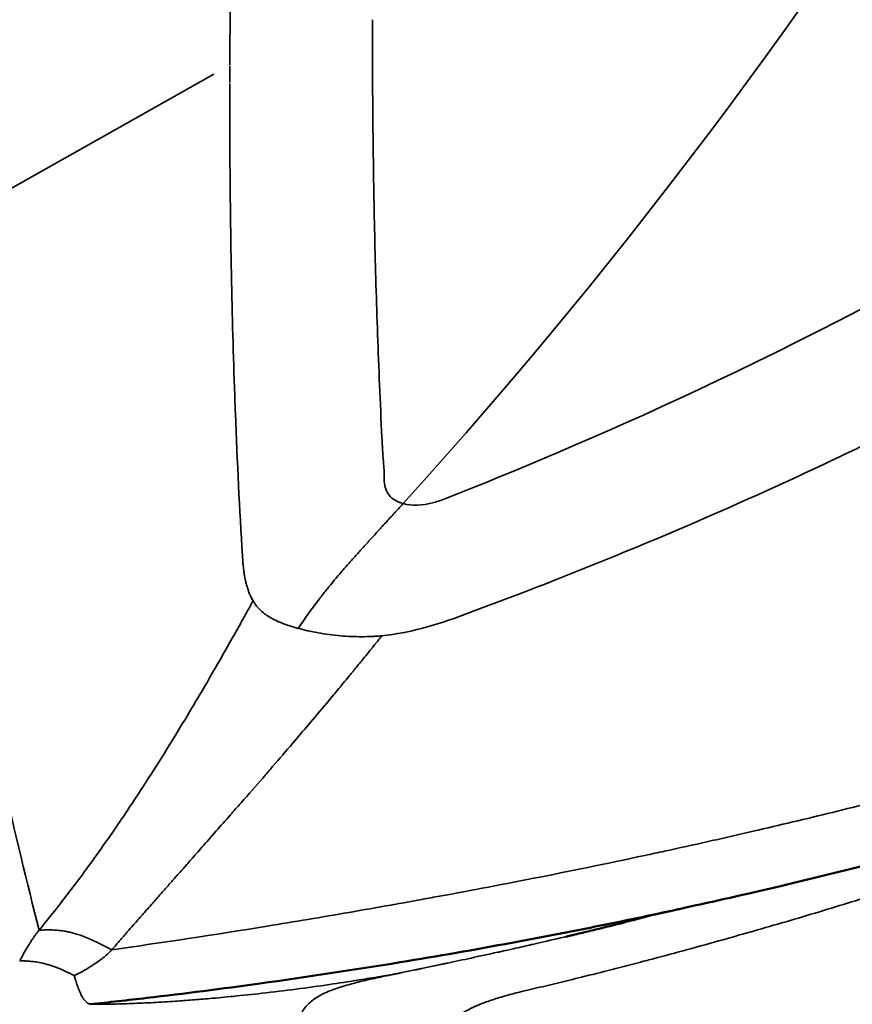
# Model space of a CAD drawing. Units: inches. Extents: x 2147 to 8304, y 1427 to 4704.
# Drawn here: x 5480 to 5489, y 2551 to 2562 of the extents above; entities that cross this region are included whole.
import ezdxf

# ---------------------------------------------------------------- set-up
doc = ezdxf.new("R2010")
doc.units = ezdxf.units.IN
doc.header["$MEASUREMENT"] = 0
doc.layers.add('MD_Visible', color=7, linetype='Continuous', lineweight=50)
doc.layers.add('MD_Visible Narrow', color=7, linetype='Continuous', lineweight=35)

# ---------------------------------------------------------------- blocks, each defined once
blk = doc.blocks.new('CustomObjectsInViewport11_0')
at = {"layer": 'MD_Visible'}
for points, knots in [([(3482.056, 5248.992), (3482.035, 5248.989), (3482.014, 5248.985), (3481.867, 5248.96), (3481.744, 5248.939), (3481.255, 5248.86), (3480.893, 5248.806), (3479.449, 5248.609), (3478.373, 5248.505), (3474.055, 5248.255), (3470.804, 5248.449), (3462.539, 5249.918), (3457.539, 5251.804), (3448.394, 5257.259), (3444.141, 5260.905), (3436.886, 5269.503), (3433.803, 5274.57), (3429.202, 5285.456), (3427.625, 5291.41), (3426.155, 5303.451), (3426.242, 5309.687), (3427.276, 5316.557), (3427.427, 5317.437), (3427.595, 5318.311)], [0.014639, 0.014639, 0.014639, 0.014639, 0.021491, 0.021491, 0.063123, 0.063123, 0.187968, 0.187968, 0.562622, 0.562622, 1.691574, 1.691574, 3.497988, 3.497988, 5.313744, 5.313744, 7.13978, 7.13978, 8.964923, 8.964923, 10.789483, 10.789483, 11.058486, 11.058486, 11.058486, 11.058486]), ([(3495.619, 5260.262), (3493.808, 5259.579), (3491.967, 5258.998), (3489.484, 5258.348), (3488.85, 5258.194), (3488.101, 5258.024), (3487.982, 5257.997), (3487.822, 5257.962), (3487.777, 5257.952), (3487.734, 5257.943), (3487.731, 5257.942), (3487.727, 5257.941), (3487.726, 5257.941), (3487.724, 5257.94), (3487.723, 5257.94), (3487.723, 5257.94), (3487.722, 5257.94), (3487.722, 5257.94), (3487.722, 5257.94), (3487.722, 5257.94), (3487.722, 5257.94), (3487.722, 5257.94), (3487.722, 5257.94), (3487.722, 5257.94), (3487.722, 5257.94), (3487.722, 5257.94)], [0, 0, 0, 0, 0.5870495, 0.5870495, 0.7871216, 0.7871216, 0.8246327, 0.8246327, 0.8387162, 0.8387162, 0.8396759, 0.8396759, 0.8401741, 0.8401741, 0.8404359, 0.8404359, 0.8405735, 0.8405735, 0.8406447, 0.8406447, 0.8406809, 0.8406809, 0.8406992, 0.8406992, 0.8407137, 0.8407137, 0.8407137, 0.8407137]), ([(3481.264, 5256.894), (3481.471, 5256.916), (3481.676, 5256.939), (3482.293, 5257.011), (3482.703, 5257.063), (3483.624, 5257.191), (3484.134, 5257.268), (3485.049, 5257.418), (3485.454, 5257.489), (3486.161, 5257.62), (3486.767, 5257.737), (3487.387, 5257.867), (3487.705, 5257.936), (3487.722, 5257.94)], [0, 0, 0, 0, 0.0416479, 0.0416479, 0.1249564, 0.1249564, 0.2290921, 0.2290921, 0.3124007, 0.3124007, 0.3748821, 0.4373635, 0.4409178, 0.4409178, 0.4409178, 0.4409178]), ([(3487.722, 5257.94), (3487.657, 5257.926), (3487.565, 5257.905), (3487.47, 5257.884), (3487.446, 5257.878), (3487.446, 5257.878)], [0, 0, 0, 0, 0.1006032, 0.1006032, 0.1886053, 0.1886053, 0.1886053, 0.1886053]), ([(3487.082, 5257.785), (3486.978, 5257.759), (3486.873, 5257.733), (3486.715, 5257.694), (3486.662, 5257.682), (3486.579, 5257.662), (3486.551, 5257.655), (3486.508, 5257.645), (3486.494, 5257.641), (3486.473, 5257.636), (3486.466, 5257.635), (3486.457, 5257.633), (3486.455, 5257.632), (3486.453, 5257.632), (3486.452, 5257.631), (3486.451, 5257.631), (3486.45, 5257.631), (3486.45, 5257.631), (3486.45, 5257.631), (3486.45, 5257.631), (3486.449, 5257.631), (3486.449, 5257.631), (3486.449, 5257.631), (3486.449, 5257.631)], [0.05596519, 0.05596519, 0.05596519, 0.05596519, 0.08824741, 0.08824741, 0.1047933, 0.1047933, 0.11361825, 0.11361825, 0.11803143, 0.11803143, 0.12023969, 0.12023969, 0.12079191, 0.12079191, 0.12106833, 0.12106833, 0.12120669, 0.12120669, 0.12127585, 0.12127585, 0.12134537, 0.12134537, 0.12140655, 0.12140655, 0.12140655, 0.12140655])]:
    blk.add_open_spline(points, degree=3, knots=knots, dxfattribs=at)
blk.add_open_spline([(3487.722, 5257.94), (3487.722, 5257.94), (3487.722, 5257.94), (3487.722, 5257.94)], degree=3, dxfattribs=at)
at = {"layer": 'MD_Visible Narrow'}
blk.add_line((3482.613, 5267.022), (3479.483, 5265.262), dxfattribs=at)
at = {"layer": 'MD_Visible Narrow', "extrusion": (0, 0, -1)}
blk.add_ellipse((3490.788, 5288.67), major_axis=(4.732, 38.219), ratio=0.168838, start_param=4.08657, end_param=4.09227, dxfattribs=at)
at = {"layer": 'MD_Visible Narrow'}
for points, knots in [([(3428.146, 5318.342), (3427.445, 5314.691), (3426.649, 5307.224), (3427.318, 5295.962), (3429.824, 5285.071), (3434.073, 5274.97), (3439.899, 5266.047), (3447.08, 5258.645), (3455.339, 5253.048), (3464.36, 5249.472), (3473.445, 5248.106), (3479.417, 5248.529), (3482.192, 5249.016)], [0, 0, 0, 0, 0.03125, 0.0625, 0.09375, 0.125, 0.15625, 0.1875, 0.21875, 0.25, 0.28125, 0.3090333, 0.3090333, 0.3090333, 0.3090333]), ([(3479.306, 5265.196), (3479.305, 5265.203), (3479.303, 5265.225), (3479.298, 5265.277), (3479.289, 5265.371), (3479.274, 5265.523), (3479.254, 5265.735), (3479.229, 5266.015), (3479.198, 5266.373), (3479.16, 5266.827), (3479.12, 5267.35), (3479.075, 5267.977), (3479.026, 5268.744), (3478.971, 5269.729), (3478.919, 5270.878), (3478.876, 5272.131), (3478.843, 5273.563), (3478.824, 5275.333), (3478.836, 5277.623), (3478.899, 5280.312), (3479.024, 5283.251), (3479.208, 5286.264), (3479.45, 5289.335), (3479.749, 5292.45), (3480.082, 5295.421), (3480.416, 5298.058), (3480.707, 5300.171), (3480.966, 5301.933), (3481.211, 5303.519), (3481.453, 5305.016), (3481.674, 5306.336), (3481.857, 5307.391), (3482.012, 5308.269), (3482.154, 5309.059), (3482.291, 5309.804), (3482.409, 5310.439), (3482.496, 5310.897), (3482.55, 5311.182), (3482.579, 5311.333), (3482.592, 5311.399), (3482.596, 5311.421)], [0, 0, 0, 0, 0.000632, 0.001934, 0.004538, 0.009096, 0.015606, 0.023419, 0.033836, 0.046857, 0.062482, 0.078108, 0.098941, 0.124983, 0.156234, 0.187485, 0.218735, 0.260403, 0.312487, 0.374988, 0.437489, 0.499991, 0.562492, 0.624993, 0.687494, 0.739578, 0.781246, 0.812496, 0.843747, 0.874998, 0.90104, 0.921874, 0.937499, 0.953124, 0.968749, 0.98177, 0.990885, 0.996094, 0.998698, 1, 1, 1, 1]), ([(3487.371, 5309.818), (3487.252, 5309.197), (3487.133, 5308.572), (3486.906, 5307.352), (3486.797, 5306.758), (3486.583, 5305.573), (3486.477, 5304.981), (3486.272, 5303.805), (3486.171, 5303.22), (3486.047, 5302.487), (3486.023, 5302.342), (3485.898, 5301.598), (3485.799, 5300.997), (3485.637, 5299.985), (3485.571, 5299.575), (3485.465, 5298.896), (3485.424, 5298.628), (3485.273, 5297.645), (3485.166, 5296.927), (3484.958, 5295.491), (3484.856, 5294.772), (3484.694, 5293.58), (3484.631, 5293.109), (3484.471, 5291.883), (3484.376, 5291.128), (3484.193, 5289.618), (3484.106, 5288.863), (3483.982, 5287.744), (3483.942, 5287.38), (3483.829, 5286.305), (3483.757, 5285.596), (3483.679, 5284.782), (3483.669, 5284.676), (3483.597, 5283.907), (3483.537, 5283.245), (3483.453, 5282.248), (3483.425, 5281.911), (3483.348, 5280.938), (3483.3, 5280.305), (3483.214, 5279.078), (3483.176, 5278.485), (3483.125, 5277.657), (3483.111, 5277.419), (3483.083, 5276.92), (3483.068, 5276.658), (3483.026, 5275.867), (3483, 5275.34), (3482.954, 5274.315), (3482.934, 5273.817), (3482.899, 5272.877), (3482.884, 5272.435), (3482.867, 5271.851), (3482.863, 5271.705), (3482.847, 5271.144), (3482.837, 5270.731), (3482.82, 5269.917), (3482.812, 5269.515), (3482.8, 5268.725), (3482.796, 5268.336), (3482.79, 5267.672), (3482.788, 5267.395), (3482.786, 5267.12)], [0, 0, 0, 0, 0.045034, 0.045034, 0.087345, 0.087345, 0.129087, 0.129087, 0.169986, 0.169986, 0.180136, 0.180136, 0.221742, 0.221742, 0.25, 0.25, 0.268375, 0.268375, 0.317342, 0.317342, 0.36615, 0.36615, 0.398052, 0.398052, 0.449026, 0.449026, 0.5, 0.5, 0.524606, 0.524606, 0.57268, 0.57268, 0.579875, 0.579875, 0.625, 0.625, 0.648116, 0.648116, 0.691862, 0.691862, 0.733276, 0.733276, 0.75, 0.75, 0.768536, 0.768536, 0.806236, 0.806236, 0.842402, 0.842402, 0.875, 0.875, 0.885829, 0.885829, 0.916924, 0.916924, 0.94767, 0.94767, 0.97802, 0.97802, 1, 1, 1, 1]), ([(3484.469, 5262.587), (3484.469, 5262.587), (3484.467, 5262.62), (3484.47, 5262.673), (3484.464, 5262.747), (3484.456, 5262.826), (3484.45, 5262.932), (3484.445, 5263.021), (3484.424, 5263.454), (3484.393, 5264.195), (3484.362, 5265.268), (3484.344, 5266.342), (3484.34, 5267.092), (3484.34, 5267.499), (3484.34, 5267.538), (3484.34, 5267.577), (3484.34, 5267.603), (3484.34, 5267.616)], [0, 0, 0, 0, 0.000011, 0.024775, 0.037157, 0.049539, 0.074303, 0.099067, 0.099067, 0.316888, 0.534709, 0.75253, 0.970351, 0.977763, 0.985175, 0.992588, 1, 1, 1, 1]), ([(3482.927, 5261.743), (3482.926, 5261.756), (3482.925, 5261.769), (3482.893, 5262.283), (3482.867, 5262.8), (3482.846, 5263.372), (3482.844, 5263.412), (3482.827, 5263.877), (3482.815, 5264.312), (3482.796, 5265.237), (3482.79, 5265.728), (3482.786, 5266.458), (3482.786, 5266.688), (3482.786, 5266.92)], [0, 0, 0, 0, 0.00847, 0.00847, 0.326986, 0.326986, 0.350723, 0.350723, 0.603865, 0.603865, 0.876622, 0.876622, 1, 1, 1, 1]), ([(3485.145, 5262.404), (3486.611, 5262.986), (3488.845, 5263.935), (3491.625, 5265.542), (3491.664, 5265.565), (3491.704, 5265.588), (3491.745, 5265.612)], [0, 0, 0, 0, 0.985846, 0.985846, 0.985846, 1, 1, 1, 1]), ([(3480.709, 5257.701), (3480.579, 5258.221), (3480.448, 5258.763), (3480.318, 5259.327), (3480.234, 5259.69), (3480.15, 5260.061), (3480.068, 5260.444), (3480.066, 5260.454), (3480.063, 5260.465), (3480.061, 5260.476), (3480.022, 5260.66), (3479.982, 5260.847), (3479.944, 5261.035), (3479.94, 5261.055), (3479.936, 5261.074), (3479.932, 5261.093), (3479.877, 5261.363), (3479.823, 5261.639), (3479.771, 5261.921), (3479.705, 5262.279), (3479.641, 5262.647), (3479.581, 5263.025), (3479.528, 5263.363), (3479.478, 5263.71), (3479.432, 5264.066), (3479.409, 5264.244), (3479.388, 5264.425), (3479.367, 5264.608), (3479.346, 5264.791), (3479.327, 5264.977), (3479.309, 5265.164)], [0, 0, 0, 0, 0.25, 0.25, 0.25, 0.4105106, 0.4105106, 0.4105106, 0.4150856, 0.4150856, 0.4150856, 0.4922231, 0.4922231, 0.4922231, 0.5, 0.5, 0.5, 0.6101235, 0.6101235, 0.6101235, 0.75, 0.75, 0.75, 0.875, 0.875, 0.875, 0.9375, 0.9375, 0.9375, 1, 1, 1, 1]), ([(3485.265, 5261.11), (3485.265, 5261.11), (3485.265, 5261.11), (3485.828, 5261.317), (3486.979, 5261.762), (3488.755, 5262.528), (3490.546, 5263.391), (3491.723, 5264.02), (3492.3, 5264.345)], [0, 0, 0, 0, 0.00001, 0.00001, 0.250012, 0.500014, 0.750016, 1, 1, 1, 1]), ([(3484.673, 5262.346), (3484.608, 5262.363), (3484.556, 5262.395), (3484.488, 5262.478), (3484.472, 5262.529), (3484.469, 5262.587)], [0, 0, 0, 0, 0.5, 0.5, 1, 1, 1, 1]), ([(3483.532, 5260.987), (3483.606, 5261.101), (3483.679, 5261.201), (3483.751, 5261.295), (3483.777, 5261.328), (3483.802, 5261.36), (3483.827, 5261.392), (3483.833, 5261.399), (3483.839, 5261.406), (3483.845, 5261.414), (3483.898, 5261.48), (3483.951, 5261.543), (3484.004, 5261.605), (3484.007, 5261.607), (3484.009, 5261.61), (3484.011, 5261.613), (3484.04, 5261.646), (3484.069, 5261.679), (3484.097, 5261.711), (3484.115, 5261.731), (3484.132, 5261.751), (3484.15, 5261.77), (3484.177, 5261.801), (3484.204, 5261.831), (3484.231, 5261.861), (3484.258, 5261.891), (3484.285, 5261.921), (3484.312, 5261.95), (3484.34, 5261.981), (3484.368, 5262.012), (3484.396, 5262.042), (3484.407, 5262.055), (3484.419, 5262.068), (3484.431, 5262.081), (3484.449, 5262.1), (3484.466, 5262.12), (3484.484, 5262.138), (3484.516, 5262.173), (3484.546, 5262.207), (3484.576, 5262.239), (3484.608, 5262.275), (3484.638, 5262.308), (3484.667, 5262.339), (3484.669, 5262.341), (3484.671, 5262.344), (3484.673, 5262.346)], [0, 0, 0, 0, 0.1745657, 0.1745657, 0.1745657, 0.2360015, 0.2360015, 0.2360015, 0.25, 0.25, 0.25, 0.3799581, 0.3799581, 0.3799581, 0.3855794, 0.3855794, 0.3855794, 0.4566317, 0.4566317, 0.4566317, 0.5, 0.5, 0.5, 0.5690667, 0.5690667, 0.5690667, 0.6385251, 0.6385251, 0.6385251, 0.713829, 0.713829, 0.713829, 0.7465636, 0.7465636, 0.7465636, 0.7967622, 0.7967622, 0.7967622, 0.8902565, 0.8902565, 0.8902565, 0.9928399, 0.9928399, 0.9928399, 1, 1, 1, 1]), ([(3484.673, 5262.346), (3484.767, 5262.319), (3484.879, 5262.324), (3485.008, 5262.358), (3485.052, 5262.37), (3485.098, 5262.385), (3485.145, 5262.404)], [0, 0, 0, 0, 0.745494, 0.745494, 0.745494, 1, 1, 1, 1]), ([(3483.04, 5261.287), (3483.035, 5261.295), (3483.031, 5261.302), (3483.02, 5261.323), (3483.013, 5261.337), (3483.001, 5261.365), (3482.995, 5261.379), (3482.984, 5261.41), (3482.979, 5261.426), (3482.973, 5261.445), (3482.973, 5261.447), (3482.967, 5261.466), (3482.963, 5261.483), (3482.959, 5261.502), (3482.958, 5261.504), (3482.953, 5261.529), (3482.948, 5261.553), (3482.942, 5261.592), (3482.94, 5261.607), (3482.935, 5261.642), (3482.933, 5261.663), (3482.93, 5261.691), (3482.93, 5261.697), (3482.928, 5261.717), (3482.927, 5261.73), (3482.927, 5261.743)], [0, 0, 0, 0, 0.071632, 0.071632, 0.18495, 0.18495, 0.298268, 0.298268, 0.411942, 0.411942, 0.430294, 0.430294, 0.542196, 0.542196, 0.554547, 0.554547, 0.700969, 0.700969, 0.785715, 0.785715, 0.899839, 0.899839, 0.933576, 0.933576, 1, 1, 1, 1]), ([(3480.709, 5257.701), (3480.808, 5257.821), (3480.907, 5257.945), (3481.101, 5258.198), (3481.196, 5258.325), (3481.306, 5258.477), (3481.32, 5258.497), (3481.433, 5258.655), (3481.532, 5258.797), (3481.692, 5259.034), (3481.753, 5259.127), (3481.83, 5259.245), (3481.846, 5259.27), (3481.868, 5259.304), (3481.875, 5259.315), (3481.946, 5259.425), (3482.013, 5259.53), (3482.109, 5259.685), (3482.137, 5259.731), (3482.234, 5259.888), (3482.304, 5260.003), (3482.401, 5260.167), (3482.428, 5260.213), (3482.532, 5260.388), (3482.609, 5260.521), (3482.735, 5260.741), (3482.783, 5260.826), (3482.865, 5260.971), (3482.898, 5261.031), (3482.951, 5261.127), (3482.971, 5261.162), (3483.007, 5261.227), (3483.023, 5261.257), (3483.04, 5261.287)], [0, 0, 0, 0, 0.127918, 0.127918, 0.25, 0.25, 0.268588, 0.268588, 0.394517, 0.394517, 0.47213, 0.47213, 0.492187, 0.492187, 0.5, 0.5, 0.592711, 0.592711, 0.630931, 0.630931, 0.72228, 0.72228, 0.757501, 0.757501, 0.855173, 0.855173, 0.915153, 0.915153, 0.956801, 0.956801, 0.980507, 0.980507, 1, 1, 1, 1]), ([(3483.04, 5261.287), (3483.046, 5261.277), (3483.052, 5261.267), (3483.062, 5261.252), (3483.066, 5261.247), (3483.081, 5261.227), (3483.093, 5261.213), (3483.12, 5261.185), (3483.135, 5261.171), (3483.168, 5261.144), (3483.186, 5261.132), (3483.226, 5261.106), (3483.249, 5261.094), (3483.298, 5261.069), (3483.323, 5261.058), (3483.379, 5261.036), (3483.408, 5261.025), (3483.469, 5261.005), (3483.5, 5260.996), (3483.532, 5260.987)], [0.0000037, 0.0000037, 0.0000037, 0.0000037, 0.0819746, 0.0819746, 0.1260592, 0.1260592, 0.2521096, 0.2521096, 0.3781605, 0.3781605, 0.5000019, 0.5000019, 0.6302662, 0.6302662, 0.7563226, 0.7563226, 0.8823744, 0.8823744, 1, 1, 1, 1]), ([(3484.442, 5260.908), (3484.6, 5260.923), (3484.741, 5260.952), (3485.01, 5261.022), (3485.137, 5261.063), (3485.265, 5261.11)], [0.0000033, 0.0000033, 0.0000033, 0.0000033, 0.5000016, 0.5000016, 1, 1, 1, 1]), ([(3483.532, 5260.987), (3483.564, 5260.979), (3483.598, 5260.97), (3483.67, 5260.954), (3483.708, 5260.946), (3483.787, 5260.932), (3483.827, 5260.926), (3483.909, 5260.915), (3483.951, 5260.91), (3484.031, 5260.903), (3484.069, 5260.901), (3484.146, 5260.897), (3484.185, 5260.897), (3484.261, 5260.897), (3484.298, 5260.898), (3484.347, 5260.9), (3484.36, 5260.901), (3484.396, 5260.903), (3484.419, 5260.905), (3484.442, 5260.908)], [0, 0, 0, 0, 0.117626, 0.117626, 0.243677, 0.243677, 0.369734, 0.369734, 0.5, 0.5, 0.621839, 0.621839, 0.74789, 0.74789, 0.873941, 0.873941, 0.917918, 0.917918, 1, 1, 1, 1]), ([(3481.5, 5257.487), (3481.5, 5257.487), (3481.504, 5257.491), (3481.52, 5257.51), (3481.532, 5257.523), (3481.558, 5257.553), (3481.57, 5257.567), (3481.604, 5257.606), (3481.63, 5257.636), (3481.669, 5257.68), (3481.678, 5257.69), (3481.708, 5257.725), (3481.731, 5257.751), (3481.768, 5257.793), (3481.781, 5257.808), (3481.801, 5257.831), (3481.808, 5257.838), (3481.818, 5257.85), (3481.823, 5257.856), (3481.829, 5257.862), (3481.832, 5257.866), (3481.835, 5257.869), (3481.863, 5257.901), (3481.895, 5257.938), (3481.948, 5257.997), (3481.964, 5258.016), (3482.01, 5258.068), (3482.041, 5258.103), (3482.092, 5258.161), (3482.109, 5258.18), (3482.136, 5258.211), (3482.145, 5258.222), (3482.16, 5258.238), (3482.168, 5258.247), (3482.176, 5258.256), (3482.181, 5258.262), (3482.183, 5258.265), (3482.184, 5258.265), (3482.19, 5258.272), (3482.21, 5258.295), (3482.225, 5258.312), (3482.264, 5258.355), (3482.288, 5258.383), (3482.332, 5258.432), (3482.348, 5258.451), (3482.4, 5258.51), (3482.44, 5258.555), (3482.531, 5258.659), (3482.582, 5258.717), (3482.686, 5258.835), (3482.738, 5258.893), (3482.83, 5258.998), (3482.869, 5259.043), (3482.991, 5259.182), (3483.069, 5259.271), (3483.182, 5259.4), (3483.218, 5259.442), (3483.328, 5259.57), (3483.4, 5259.653), (3483.529, 5259.804), (3483.588, 5259.872), (3483.714, 5260.021), (3483.78, 5260.1), (3483.882, 5260.222), (3483.921, 5260.269), (3484.002, 5260.366), (3484.043, 5260.415), (3484.107, 5260.493), (3484.132, 5260.524), (3484.186, 5260.59), (3484.214, 5260.624), (3484.259, 5260.679), (3484.278, 5260.702), (3484.307, 5260.738), (3484.318, 5260.753), (3484.331, 5260.768), (3484.333, 5260.77), (3484.347, 5260.788), (3484.358, 5260.801), (3484.37, 5260.817), (3484.372, 5260.82), (3484.384, 5260.834), (3484.392, 5260.844), (3484.407, 5260.864), (3484.415, 5260.873), (3484.428, 5260.89), (3484.434, 5260.897), (3484.44, 5260.905), (3484.441, 5260.907), (3484.442, 5260.908)], [0, 0, 0, 0, 0.0237909, 0.0237909, 0.047727, 0.047727, 0.0625, 0.0625, 0.0868464, 0.0868464, 0.09375, 0.09375, 0.109375, 0.109375, 0.1171875, 0.1171875, 0.1210937, 0.1210937, 0.1230469, 0.1240234, 0.1240234, 0.125, 0.125, 0.1690499, 0.1690499, 0.1875, 0.1875, 0.21875, 0.21875, 0.234375, 0.234375, 0.2421875, 0.2421875, 0.2460937, 0.2490234, 0.2490234, 0.25, 0.25, 0.2862404, 0.2862404, 0.3213091, 0.3213091, 0.3567519, 0.3567519, 0.375, 0.375, 0.4114813, 0.4114813, 0.4482504, 0.4482504, 0.4792154, 0.4792154, 0.5, 0.5, 0.5414638, 0.5414638, 0.5616786, 0.5616786, 0.6046819, 0.6046819, 0.6429757, 0.6429757, 0.6918805, 0.6918805, 0.7243616, 0.7243616, 0.7630714, 0.7630714, 0.7902071, 0.7902071, 0.8247552, 0.8247552, 0.8521197, 0.8521197, 0.8716402, 0.8716402, 0.875, 0.875, 0.8974739, 0.8974739, 0.9028522, 0.9028522, 0.9235719, 0.9235719, 0.9482405, 0.9482405, 0.9785648, 0.9785648, 1, 1, 1, 1]), ([(3481.5, 5257.487), (3482.046, 5257.565), (3482.611, 5257.65), (3483.195, 5257.745), (3483.487, 5257.793), (3483.784, 5257.842), (3484.086, 5257.895), (3484.237, 5257.921), (3484.389, 5257.947), (3484.542, 5257.975), (3484.619, 5257.988), (3484.696, 5258.002), (3484.773, 5258.016), (3484.812, 5258.023), (3484.851, 5258.03), (3484.889, 5258.037), (3484.919, 5258.043), (3484.948, 5258.048), (3484.977, 5258.053), (3484.987, 5258.055), (3484.998, 5258.057), (3485.006, 5258.059), (3485.69, 5258.184), (3486.458, 5258.333), (3487.307, 5258.515), (3487.377, 5258.53), (3487.448, 5258.546), (3487.52, 5258.561), (3487.675, 5258.595), (3487.834, 5258.63), (3487.995, 5258.666), (3488.075, 5258.684), (3488.156, 5258.702), (3488.238, 5258.721), (3488.279, 5258.73), (3488.32, 5258.74), (3488.361, 5258.749), (3488.382, 5258.754), (3488.403, 5258.759), (3488.423, 5258.763), (3488.434, 5258.766), (3488.444, 5258.768), (3488.454, 5258.771), (3488.465, 5258.773), (3488.476, 5258.776), (3488.485, 5258.778), (3488.774, 5258.845), (3489.062, 5258.913), (3489.35, 5258.984), (3489.494, 5259.02), (3489.638, 5259.056), (3489.781, 5259.093), (3489.857, 5259.112), (3489.932, 5259.131), (3490.007, 5259.151), (3490.04, 5259.159), (3490.072, 5259.167), (3490.104, 5259.176), (3490.131, 5259.183), (3490.158, 5259.19), (3490.185, 5259.197), (3490.194, 5259.199), (3490.202, 5259.201), (3490.212, 5259.204), (3490.548, 5259.292), (3490.858, 5259.377), (3491.144, 5259.457), (3491.286, 5259.498), (3491.423, 5259.537), (3491.553, 5259.574), (3491.618, 5259.593), (3491.682, 5259.612), (3491.744, 5259.63), (3491.775, 5259.639), (3491.805, 5259.648), (3491.835, 5259.657), (3491.851, 5259.662), (3491.866, 5259.666), (3491.881, 5259.671), (3491.892, 5259.674), (3491.903, 5259.677), (3491.914, 5259.681), (3491.918, 5259.682), (3491.92, 5259.683), (3491.925, 5259.684), (3492.23, 5259.775), (3492.523, 5259.866), (3492.805, 5259.957), (3492.947, 5260.002), (3493.085, 5260.047), (3493.221, 5260.092), (3493.288, 5260.115), (3493.355, 5260.137), (3493.422, 5260.159), (3493.455, 5260.171), (3493.488, 5260.182), (3493.521, 5260.193), (3493.537, 5260.198), (3493.554, 5260.204), (3493.57, 5260.21), (3493.586, 5260.215), (3493.601, 5260.22), (3493.619, 5260.226), (3493.763, 5260.276), (3493.905, 5260.325), (3494.044, 5260.375), (3494.114, 5260.399), (3494.183, 5260.424), (3494.252, 5260.449), (3494.287, 5260.461), (3494.321, 5260.474), (3494.355, 5260.486), (3494.387, 5260.498), (3494.419, 5260.509), (3494.451, 5260.521), (3494.464, 5260.526), (3494.496, 5260.538), (3494.521, 5260.547), (3494.938, 5260.701), (3495.184, 5260.797), (3495.262, 5260.829), (3495.276, 5260.835), (3495.285, 5260.838), (3495.288, 5260.84)], [0, 0, 0, 0, 0.125, 0.125, 0.125, 0.1875, 0.1875, 0.1875, 0.21875, 0.21875, 0.21875, 0.234375, 0.234375, 0.234375, 0.2421875, 0.2421875, 0.2421875, 0.2480469, 0.2480469, 0.2480469, 0.25, 0.25, 0.25, 0.423139, 0.423139, 0.423139, 0.4375, 0.4375, 0.4375, 0.46875, 0.46875, 0.46875, 0.484375, 0.484375, 0.484375, 0.4921875, 0.4921875, 0.4921875, 0.4960938, 0.4960938, 0.4960938, 0.4980469, 0.4980469, 0.4980469, 0.5, 0.5, 0.5, 0.5625, 0.5625, 0.5625, 0.59375, 0.59375, 0.59375, 0.6101291, 0.6101291, 0.6101291, 0.6171875, 0.6171875, 0.6171875, 0.6230469, 0.6230469, 0.6230469, 0.625, 0.625, 0.625, 0.6875, 0.6875, 0.6875, 0.71875, 0.71875, 0.71875, 0.734375, 0.734375, 0.734375, 0.7421875, 0.7421875, 0.7421875, 0.7460938, 0.7460938, 0.7460938, 0.7490234, 0.7490234, 0.7490234, 0.75, 0.75, 0.75, 0.8125, 0.8125, 0.8125, 0.84375, 0.84375, 0.84375, 0.859375, 0.859375, 0.859375, 0.8671875, 0.8671875, 0.8671875, 0.8710938, 0.8710938, 0.8710938, 0.875, 0.875, 0.875, 0.90625, 0.90625, 0.90625, 0.921875, 0.921875, 0.921875, 0.9296875, 0.9296875, 0.9296875, 0.9370117, 0.9370117, 0.9370117, 0.9400513, 0.9400513, 0.9400513, 0.9909376, 0.9909376, 0.9909376, 0.9999995, 0.9999995, 0.9999995, 0.9999995]), ([(3495.264, 5260.13), (3495.185, 5260.095), (3495.105, 5260.06), (3495.026, 5260.026), (3494.921, 5259.981), (3494.816, 5259.936), (3494.712, 5259.891), (3494.605, 5259.846), (3494.498, 5259.801), (3494.391, 5259.756), (3494.351, 5259.739), (3494.31, 5259.722), (3494.269, 5259.706), (3494.159, 5259.66), (3494.049, 5259.615), (3493.939, 5259.57), (3493.828, 5259.525), (3493.717, 5259.48), (3493.607, 5259.436), (3493.493, 5259.391), (3493.38, 5259.347), (3493.268, 5259.303), (3493.197, 5259.275), (3493.126, 5259.247), (3493.055, 5259.22), (3492.972, 5259.188), (3492.89, 5259.157), (3492.807, 5259.125), (3492.721, 5259.093), (3492.635, 5259.06), (3492.55, 5259.029), (3492.457, 5258.994), (3492.365, 5258.96), (3492.274, 5258.926), (3492.171, 5258.889), (3492.069, 5258.852), (3491.969, 5258.815), (3491.889, 5258.786), (3491.809, 5258.758), (3491.731, 5258.73), (3491.598, 5258.683), (3491.469, 5258.638), (3491.341, 5258.594), (3491.217, 5258.55), (3491.094, 5258.508), (3490.973, 5258.467), (3490.857, 5258.428), (3490.742, 5258.39), (3490.628, 5258.352), (3490.565, 5258.331), (3490.503, 5258.311), (3490.441, 5258.29), (3490.341, 5258.257), (3490.241, 5258.225), (3490.141, 5258.193), (3490.098, 5258.179), (3490.056, 5258.166), (3490.014, 5258.152), (3489.875, 5258.108), (3489.737, 5258.065), (3489.601, 5258.022), (3489.483, 5257.986), (3489.367, 5257.95), (3489.252, 5257.916), (3489.129, 5257.878), (3489.008, 5257.842), (3488.889, 5257.807), (3488.768, 5257.771), (3488.648, 5257.737), (3488.531, 5257.703), (3488.421, 5257.671), (3488.313, 5257.641), (3488.207, 5257.611), (3488.075, 5257.574), (3487.945, 5257.538), (3487.818, 5257.503), (3487.691, 5257.468), (3487.566, 5257.435), (3487.444, 5257.402), (3487.393, 5257.389), (3487.342, 5257.375), (3487.292, 5257.362), (3487.175, 5257.332), (3487.061, 5257.302), (3486.949, 5257.274), (3486.835, 5257.244), (3486.724, 5257.216), (3486.616, 5257.189), (3486.573, 5257.179), (3486.53, 5257.168), (3486.488, 5257.158), (3486.448, 5257.148), (3486.408, 5257.138), (3486.368, 5257.129), (3486.328, 5257.119), (3486.288, 5257.109), (3486.249, 5257.1), (3486.21, 5257.09), (3486.17, 5257.081), (3486.131, 5257.072), (3486.092, 5257.062), (3486.053, 5257.053), (3486.014, 5257.044)], [0.0136085, 0.0136085, 0.0136085, 0.0136085, 0.0334628, 0.0334628, 0.0334628, 0.0597709, 0.0597709, 0.0597709, 0.0867814, 0.0867814, 0.0867814, 0.0971432, 0.0971432, 0.0971432, 0.1253181, 0.1253181, 0.1253181, 0.1540428, 0.1540428, 0.1540428, 0.1836323, 0.1836323, 0.1836323, 0.202411, 0.202411, 0.202411, 0.2243893, 0.2243893, 0.2243893, 0.2474926, 0.2474926, 0.2474926, 0.2727312, 0.2727312, 0.2727312, 0.3012602, 0.3012602, 0.3012602, 0.3240448, 0.3240448, 0.3240448, 0.362391, 0.362391, 0.362391, 0.3997494, 0.3997494, 0.3997494, 0.435427, 0.435427, 0.435427, 0.4549876, 0.4549876, 0.4549876, 0.4865864, 0.4865864, 0.4865864, 0.5, 0.5, 0.5, 0.5439045, 0.5439045, 0.5439045, 0.5816216, 0.5816216, 0.5816216, 0.6218257, 0.6218257, 0.6218257, 0.662784, 0.662784, 0.662784, 0.7008421, 0.7008421, 0.7008421, 0.7482331, 0.7482331, 0.7482331, 0.7957229, 0.7957229, 0.7957229, 0.8156098, 0.8156098, 0.8156098, 0.8620605, 0.8620605, 0.8620605, 0.9094359, 0.9094359, 0.9094359, 0.9280883, 0.9280883, 0.9280883, 0.9460691, 0.9460691, 0.9460691, 0.9640437, 0.9640437, 0.9640437, 0.9820189, 0.9820189, 0.9820189, 1, 1, 1, 1]), ([(3485.704, 5257.461), (3485.706, 5257.461), (3485.72, 5257.464), (3485.745, 5257.47), (3485.771, 5257.476), (3485.809, 5257.484), (3485.858, 5257.495), (3485.908, 5257.506), (3485.969, 5257.52), (3486.042, 5257.537), (3486.055, 5257.54), (3486.068, 5257.543), (3486.082, 5257.546), (3486.236, 5257.581), (3486.437, 5257.628), (3486.684, 5257.687), (3486.733, 5257.699), (3486.784, 5257.711), (3486.836, 5257.724), (3486.889, 5257.737), (3486.944, 5257.751), (3487.001, 5257.765), (3487.03, 5257.772), (3487.058, 5257.779), (3487.088, 5257.786), (3487.102, 5257.79), (3487.117, 5257.793), (3487.132, 5257.797), (3487.143, 5257.8), (3487.154, 5257.803), (3487.166, 5257.806), (3487.169, 5257.807), (3487.175, 5257.808), (3487.177, 5257.808), (3487.285, 5257.836), (3487.392, 5257.863), (3487.497, 5257.89)], [0, 0, 0, 0, 0.0196922, 0.0196922, 0.0196922, 0.039373, 0.039373, 0.039373, 0.0590256, 0.0590256, 0.0590256, 0.0625, 0.0625, 0.0625, 0.1016458, 0.1016458, 0.1016458, 0.109375, 0.109375, 0.109375, 0.1171875, 0.1171875, 0.1171875, 0.1210937, 0.1210937, 0.1210937, 0.1230469, 0.1230469, 0.1230469, 0.1245117, 0.1245117, 0.1245117, 0.125, 0.125, 0.125, 0.155044, 0.155044, 0.155044, 0.155044]), ([(3480.499, 5257.367), (3480.509, 5257.385), (3480.518, 5257.404), (3480.539, 5257.441), (3480.549, 5257.459), (3480.563, 5257.483), (3480.566, 5257.488), (3480.577, 5257.507), (3480.585, 5257.521), (3480.597, 5257.54), (3480.601, 5257.546), (3480.612, 5257.563), (3480.618, 5257.574), (3480.63, 5257.592), (3480.634, 5257.598), (3480.645, 5257.614), (3480.651, 5257.623), (3480.663, 5257.64), (3480.669, 5257.649), (3480.682, 5257.667), (3480.689, 5257.676), (3480.701, 5257.69), (3480.705, 5257.696), (3480.709, 5257.701)], [0, 0, 0, 0, 0.139304, 0.139304, 0.287684, 0.287684, 0.330793, 0.330793, 0.446226, 0.446226, 0.5, 0.5, 0.598147, 0.598147, 0.662677, 0.662677, 0.748893, 0.748893, 0.839237, 0.839237, 0.938569, 0.938569, 1, 1, 1, 1]), ([(3480.709, 5257.701), (3480.721, 5257.701), (3480.732, 5257.702), (3480.756, 5257.703), (3480.768, 5257.703), (3480.795, 5257.704), (3480.808, 5257.704), (3480.838, 5257.704), (3480.853, 5257.703), (3480.888, 5257.702), (3480.906, 5257.7), (3480.944, 5257.696), (3480.964, 5257.694), (3481, 5257.688), (3481.016, 5257.685), (3481.049, 5257.678), (3481.065, 5257.674), (3481.098, 5257.665), (3481.114, 5257.66), (3481.15, 5257.649), (3481.169, 5257.642), (3481.211, 5257.626), (3481.234, 5257.617), (3481.277, 5257.598), (3481.298, 5257.589), (3481.336, 5257.571), (3481.352, 5257.563), (3481.385, 5257.547), (3481.4, 5257.539), (3481.43, 5257.524), (3481.444, 5257.516), (3481.472, 5257.502), (3481.486, 5257.494), (3481.5, 5257.487)], [0, 0, 0, 0, 0.051428, 0.051428, 0.107499, 0.107499, 0.166677, 0.166677, 0.231301, 0.231301, 0.305794, 0.305794, 0.379385, 0.379385, 0.440788, 0.440788, 0.5, 0.5, 0.55871, 0.55871, 0.626902, 0.626902, 0.704905, 0.704905, 0.778679, 0.778679, 0.838703, 0.838703, 0.895114, 0.895114, 0.947557, 0.947557, 1, 1, 1, 1]), ([(3481.093, 5257.206), (3481.153, 5257.236), (3481.212, 5257.268), (3481.281, 5257.311), (3481.292, 5257.318), (3481.338, 5257.348), (3481.372, 5257.372), (3481.438, 5257.424), (3481.47, 5257.452), (3481.5, 5257.487)], [0.0000007, 0.0000007, 0.0000007, 0.0000007, 0.4161333, 0.4161333, 0.5000004, 0.5000004, 0.7500002, 0.7500002, 1, 1, 1, 1]), ([(3484.591, 5257.224), (3484.591, 5257.224), (3484.592, 5257.225), (3484.595, 5257.225), (3484.599, 5257.226), (3484.603, 5257.227), (3484.606, 5257.227), (3484.615, 5257.229), (3484.621, 5257.231), (3484.638, 5257.234), (3484.65, 5257.237), (3484.685, 5257.244), (3484.71, 5257.249), (3484.756, 5257.258), (3484.79, 5257.266), (3484.826, 5257.273), (3484.851, 5257.278), (3484.864, 5257.281), (3484.919, 5257.293), (3484.988, 5257.307), (3485.072, 5257.325), (3485.115, 5257.334), (3485.133, 5257.337), (3485.146, 5257.34), (3485.153, 5257.342), (3485.319, 5257.377), (3485.501, 5257.416), (3485.704, 5257.461)], [0, 0, 0, 0, 0.0039063, 0.0039063, 0.0078125, 0.0078125, 0.015625, 0.015625, 0.03125, 0.03125, 0.0625, 0.0625, 0.125, 0.125, 0.1875, 0.21875, 0.21875, 0.25, 0.25, 0.375, 0.4375, 0.46875, 0.484375, 0.484375, 0.5, 0.5, 1, 1, 1, 1]), ([(3480.787, 5257.332), (3480.776, 5257.335), (3480.766, 5257.337), (3480.755, 5257.34), (3480.745, 5257.342), (3480.735, 5257.345), (3480.724, 5257.347), (3480.714, 5257.349), (3480.704, 5257.351), (3480.693, 5257.352), (3480.683, 5257.354), (3480.673, 5257.356), (3480.662, 5257.357), (3480.652, 5257.358), (3480.643, 5257.36), (3480.633, 5257.361), (3480.624, 5257.361), (3480.615, 5257.362), (3480.605, 5257.363), (3480.595, 5257.364), (3480.585, 5257.364), (3480.574, 5257.365), (3480.565, 5257.365), (3480.555, 5257.366), (3480.546, 5257.366), (3480.538, 5257.366), (3480.53, 5257.366), (3480.523, 5257.366), (3480.516, 5257.366), (3480.51, 5257.367), (3480.504, 5257.367), (3480.502, 5257.367), (3480.5, 5257.367), (3480.499, 5257.367)], [0, 0, 0, 0, 0.1426536, 0.1426536, 0.1426536, 0.2713773, 0.2713773, 0.2713773, 0.3862923, 0.3862923, 0.3862923, 0.5, 0.5, 0.5, 0.5955153, 0.5955153, 0.5955153, 0.6864806, 0.6864806, 0.6864806, 0.7820384, 0.7820384, 0.7820384, 0.8655772, 0.8655772, 0.8655772, 0.9327886, 0.9327886, 0.9327886, 0.9847387, 0.9847387, 0.9847387, 1, 1, 1, 1]), ([(3481.093, 5257.206), (3481.082, 5257.212), (3481.07, 5257.217), (3481.059, 5257.223), (3481.053, 5257.226), (3481.047, 5257.229), (3481.041, 5257.232), (3481.029, 5257.238), (3481.017, 5257.244), (3481.005, 5257.249), (3480.992, 5257.256), (3480.978, 5257.262), (3480.965, 5257.268), (3480.948, 5257.275), (3480.932, 5257.282), (3480.917, 5257.288), (3480.884, 5257.301), (3480.855, 5257.311), (3480.829, 5257.319), (3480.814, 5257.324), (3480.8, 5257.328), (3480.787, 5257.332)], [0, 0, 0, 0, 0.0880759, 0.0880759, 0.0880759, 0.1357423, 0.1357423, 0.1357423, 0.2324912, 0.2324912, 0.2324912, 0.3483242, 0.3483242, 0.3483242, 0.5, 0.5, 0.5, 0.8141785, 0.8141785, 0.8141785, 1, 1, 1, 1]), ([(3481.264, 5256.894), (3481.264, 5256.894), (3481.263, 5256.894), (3481.262, 5256.895), (3481.262, 5256.895), (3481.261, 5256.895), (3481.261, 5256.895), (3481.26, 5256.896), (3481.259, 5256.896), (3481.257, 5256.897), (3481.256, 5256.898), (3481.254, 5256.899), (3481.251, 5256.9), (3481.249, 5256.901), (3481.247, 5256.902), (3481.244, 5256.904), (3481.241, 5256.905), (3481.238, 5256.907), (3481.235, 5256.91), (3481.232, 5256.911), (3481.229, 5256.914), (3481.226, 5256.916), (3481.224, 5256.918), (3481.221, 5256.921), (3481.218, 5256.923), (3481.215, 5256.926), (3481.212, 5256.93), (3481.208, 5256.934), (3481.206, 5256.936), (3481.204, 5256.939), (3481.202, 5256.941), (3481.199, 5256.945), (3481.196, 5256.949), (3481.193, 5256.954), (3481.191, 5256.956), (3481.189, 5256.959), (3481.188, 5256.961), (3481.187, 5256.963), (3481.186, 5256.964), (3481.185, 5256.965), (3481.184, 5256.967), (3481.183, 5256.969), (3481.183, 5256.97), (3481.178, 5256.977), (3481.174, 5256.985), (3481.169, 5256.994), (3481.165, 5257.003), (3481.16, 5257.012), (3481.156, 5257.022), (3481.154, 5257.025), (3481.153, 5257.028), (3481.152, 5257.031), (3481.148, 5257.04), (3481.145, 5257.048), (3481.141, 5257.058), (3481.135, 5257.074), (3481.129, 5257.092), (3481.122, 5257.11), (3481.116, 5257.129), (3481.11, 5257.149), (3481.104, 5257.169), (3481.1, 5257.181), (3481.097, 5257.193), (3481.093, 5257.206)], [0, 0, 0, 0, 0.0817404, 0.0817404, 0.0817404, 0.0953668, 0.0953668, 0.0953668, 0.1422327, 0.1422327, 0.1422327, 0.1961163, 0.1961163, 0.1961163, 0.2465797, 0.2465797, 0.2465797, 0.298395, 0.298395, 0.298395, 0.3431384, 0.3431384, 0.3431384, 0.375, 0.375, 0.375, 0.4161453, 0.4161453, 0.4161453, 0.4375, 0.4375, 0.4375, 0.46875, 0.46875, 0.46875, 0.484375, 0.484375, 0.484375, 0.4921875, 0.4921875, 0.4921875, 0.5, 0.5, 0.5, 0.5696602, 0.5696602, 0.5696602, 0.6412892, 0.6412892, 0.6412892, 0.6625069, 0.6625069, 0.6625069, 0.7208233, 0.7208233, 0.7208233, 0.8261594, 0.8261594, 0.8261594, 0.9347081, 0.9347081, 0.9347081, 0.9999187, 0.9999187, 0.9999187, 0.9999187]), ([(3484.591, 5257.224), (3484.579, 5257.222), (3484.566, 5257.22), (3484.506, 5257.21), (3484.458, 5257.202), (3484.404, 5257.193), (3484.398, 5257.192), (3484.32, 5257.179), (3484.246, 5257.167), (3484.073, 5257.14), (3483.974, 5257.124), (3483.753, 5257.092), (3483.631, 5257.075), (3483.385, 5257.043), (3483.261, 5257.028), (3483.032, 5257.002), (3482.927, 5256.991), (3482.737, 5256.972), (3482.652, 5256.964), (3482.504, 5256.951), (3482.441, 5256.946), (3482.316, 5256.936), (3482.256, 5256.932), (3482.115, 5256.922), (3482.035, 5256.917), (3481.875, 5256.909), (3481.796, 5256.905), (3481.642, 5256.899), (3481.557, 5256.897), (3481.471, 5256.895), (3481.413, 5256.894), (3481.365, 5256.894), (3481.3, 5256.894), (3481.282, 5256.894), (3481.264, 5256.894)], [0, 0, 0, 0, 0.011801, 0.011801, 0.05717, 0.05717, 0.0625, 0.0625, 0.12976, 0.12976, 0.220497, 0.220497, 0.329382, 0.329382, 0.438268, 0.438268, 0.529005, 0.529005, 0.601595, 0.601595, 0.656038, 0.656038, 0.710481, 0.710481, 0.783071, 0.783071, 0.855661, 0.855661, 0.928251, 0.9375, 0.9375, 0.982693, 0.982693, 1, 1, 1, 1]), ([(3483.524, 5256.628), (3483.524, 5256.628), (3483.524, 5256.631), (3483.525, 5256.634), (3483.525, 5256.637), (3483.525, 5256.638), (3483.525, 5256.641), (3483.525, 5256.645), (3483.526, 5256.649), (3483.526, 5256.653), (3483.527, 5256.658), (3483.527, 5256.663), (3483.528, 5256.668), (3483.528, 5256.672), (3483.529, 5256.675), (3483.529, 5256.679), (3483.53, 5256.68), (3483.53, 5256.682), (3483.53, 5256.684), (3483.531, 5256.691), (3483.533, 5256.698), (3483.534, 5256.705), (3483.535, 5256.709), (3483.536, 5256.713), (3483.537, 5256.717), (3483.538, 5256.721), (3483.539, 5256.725), (3483.54, 5256.73), (3483.545, 5256.745), (3483.55, 5256.759), (3483.556, 5256.773), (3483.557, 5256.777), (3483.559, 5256.781), (3483.561, 5256.784), (3483.565, 5256.793), (3483.569, 5256.801), (3483.574, 5256.81), (3483.576, 5256.813), (3483.578, 5256.817), (3483.58, 5256.82), (3483.582, 5256.824), (3483.584, 5256.827), (3483.587, 5256.831), (3483.598, 5256.847), (3483.611, 5256.865), (3483.627, 5256.882), (3483.642, 5256.898), (3483.659, 5256.914), (3483.677, 5256.929), (3483.694, 5256.942), (3483.711, 5256.955), (3483.73, 5256.967), (3483.735, 5256.97), (3483.741, 5256.973), (3483.746, 5256.976), (3483.757, 5256.983), (3483.769, 5256.99), (3483.781, 5256.996), (3483.787, 5256.999), (3483.793, 5257.003), (3483.799, 5257.006), (3483.805, 5257.009), (3483.812, 5257.012), (3483.817, 5257.014), (3483.842, 5257.026), (3483.869, 5257.038), (3483.897, 5257.049), (3483.922, 5257.058), (3483.949, 5257.067), (3483.976, 5257.077), (3483.981, 5257.078), (3483.986, 5257.08), (3483.991, 5257.081), (3484.019, 5257.09), (3484.048, 5257.099), (3484.078, 5257.107), (3484.095, 5257.112), (3484.112, 5257.117), (3484.129, 5257.121), (3484.138, 5257.124), (3484.147, 5257.126), (3484.156, 5257.128), (3484.162, 5257.13), (3484.169, 5257.131), (3484.175, 5257.133), (3484.18, 5257.134), (3484.184, 5257.135), (3484.189, 5257.136), (3484.238, 5257.149), (3484.289, 5257.16), (3484.341, 5257.172), (3484.356, 5257.175), (3484.37, 5257.178), (3484.385, 5257.181), (3484.42, 5257.189), (3484.457, 5257.197), (3484.494, 5257.204), (3484.526, 5257.211), (3484.558, 5257.217), (3484.59, 5257.224)], [0, 0, 0, 0, 0.0071782, 0.0071782, 0.0071782, 0.015625, 0.015625, 0.015625, 0.03125, 0.03125, 0.03125, 0.0500148, 0.0500148, 0.0500148, 0.0625, 0.0625, 0.0625, 0.0683888, 0.0683888, 0.0683888, 0.09375, 0.09375, 0.09375, 0.1090957, 0.1090957, 0.1090957, 0.125, 0.125, 0.125, 0.1739952, 0.1739952, 0.1739952, 0.1875, 0.1875, 0.1875, 0.21875, 0.21875, 0.21875, 0.2328627, 0.2328627, 0.2328627, 0.2463508, 0.2463508, 0.2463508, 0.3077449, 0.3077449, 0.3077449, 0.3692284, 0.3692284, 0.3692284, 0.4228971, 0.4228971, 0.4228971, 0.4375, 0.4375, 0.4375, 0.46875, 0.46875, 0.46875, 0.4837052, 0.4837052, 0.4837052, 0.4986603, 0.4986603, 0.4986603, 0.5639557, 0.5639557, 0.5639557, 0.6210561, 0.6210561, 0.6210561, 0.6313853, 0.6313853, 0.6313853, 0.6875, 0.6875, 0.6875, 0.71875, 0.71875, 0.71875, 0.734375, 0.734375, 0.734375, 0.7451939, 0.7451939, 0.7451939, 0.7539449, 0.7539449, 0.7539449, 0.8512163, 0.8512163, 0.8512163, 0.8779285, 0.8779285, 0.8779285, 0.9439121, 0.9439121, 0.9439121, 0.9992615, 0.9992615, 0.9992615, 0.9992615]), ([(3486.014, 5257.044), (3485.914, 5257.02), (3485.823, 5256.996), (3485.716, 5256.965), (3485.691, 5256.957), (3485.618, 5256.934), (3485.572, 5256.917), (3485.508, 5256.893), (3485.488, 5256.884), (3485.46, 5256.872), (3485.45, 5256.868), (3485.437, 5256.861), (3485.432, 5256.859), (3485.423, 5256.855), (3485.42, 5256.854), (3485.363, 5256.825), (3485.319, 5256.798), (3485.247, 5256.743), (3485.22, 5256.713), (3485.181, 5256.653), (3485.17, 5256.622), (3485.166, 5256.57), (3485.167, 5256.551), (3485.17, 5256.531)], [0, 0, 0, 0, 0.190965, 0.190965, 0.25, 0.25, 0.375, 0.375, 0.4375, 0.4375, 0.46875, 0.46875, 0.484375, 0.484375, 0.5, 0.5, 0.6400785, 0.6400785, 0.779971, 0.779971, 0.9192539, 0.9192539, 1, 1, 1, 1])]:
    blk.add_open_spline(points, degree=3, knots=knots, dxfattribs=at)
blk.add_open_spline([(3503.976, 5305.624), (3500.806, 5289.115), (3494.524, 5273.191), (3484.673, 5262.346)], degree=3, dxfattribs=at)

msp = doc.modelspace()

# ---------------------------------------------------------------- block references
msp.add_blockref('CustomObjectsInViewport11_0', (1999.44512, -2705.97308))

doc.saveas('drawing.dxf')
